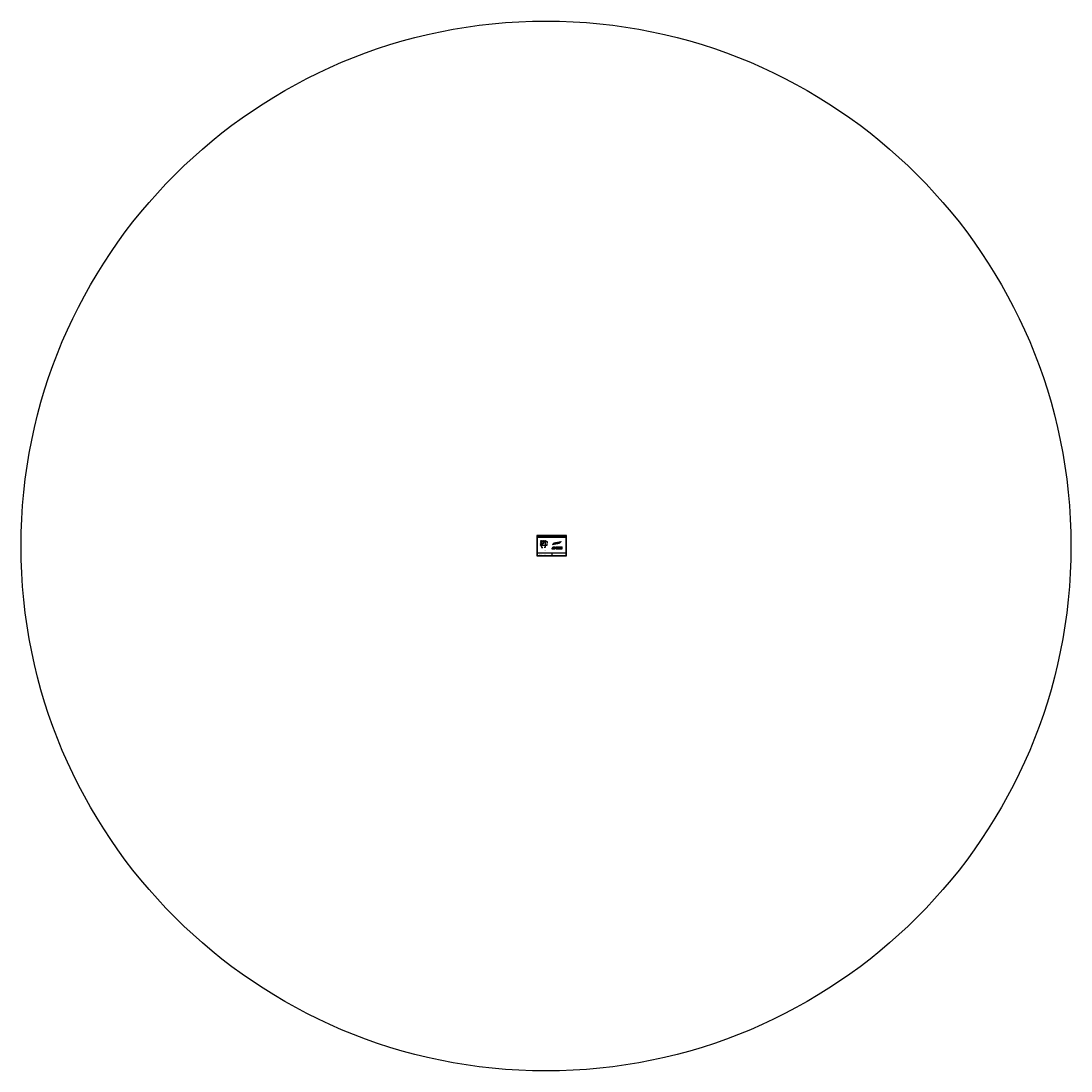
# Model space of a CAD drawing. Units: millimetres. Extents: x -6.7 to 7, y -6.7 to 7.
import ezdxf
from ezdxf.enums import TextEntityAlignment as Align

# ---------------------------------------------------------------- set-up
doc = ezdxf.new("R2010")
doc.units = ezdxf.units.MM
for name, color, linetype in [('Dimensione', 150, 'Continuous'), ('Profilo', 1, 'Continuous'), ('Sezione', 2, 'Continuous'), ('Table', 3, 'Continuous'), ('Text', 4, 'Continuous'), ('Vista', 2, 'Continuous')]:
    doc.layers.add(name, color=color, linetype=linetype)
doc.styles.add('Arial', font='ARIAL.TTF')
doc.styles.add('ROMANS', font='romans')
doc.styles.add('style1', font='TIMES.TTF')
doc.dimstyles.new('Bovelacci', dxfattribs={"dimscale": 0.001, "dimtxt": 3, "dimasz": 1.5, "dimexe": 0.18, "dimexo": 0.0625, "dimgap": 2, "dimtad": 0, "dimtih": 1, "dimtoh": 1, "dimzin": 0, "dimdsep": 46, "dimtxsty": 'ROMANS', "dimblk": 'ARCHTICK', "dimcen": 0, "dimclrd": 5, "dimclre": 5, "dimclrt": 4, "dimadec": 0, "dimazin": 0, "dimtfac": 1, "dimtofl": 0, "dimtmove": 2, "dimatfit": 3, "dimfxl": 0, "dimtolj": 1, "dimtzin": 0, "dimarcsym": 0})

# ---------------------------------------------------------------- blocks, each defined once
blk = doc.blocks.new('_ArchTick')
at = {"color": 0, "linetype": 'ByBlock', "const_width": 0.15}
blk.add_lwpolyline([(-0.5, -0.5), (0.5, 0.5)], dxfattribs=at)
blk = doc.blocks.new('*D35')
at = {"layer": 'Defpoints', "color": 0}
for p in [(0.081, 0.157), (0.126, 0.204), (0.149, 0.204)]:
    blk.add_point(p, dxfattribs=at)
at = {"layer": 'Dimensione', "color": 5, "lineweight": -2}
for p, q in [((0.081, 0.157), (0.15, 0.157)), ((0.126, 0.204), (0.15, 0.204)), ((0.149, 0.204), (0.149, 0.184)), ((0.149, 0.157), (0.149, 0.177))]:
    blk.add_line(p, q, dxfattribs=at)
at = {"layer": 'Dimensione', "color": 5, "lineweight": -2, "xscale": 0.0015, "yscale": 0.0015, "zscale": 0.0015}
for p, rotation in [((0.149, 0.204), 90), ((0.149, 0.157), 270)]:
    blk.add_blockref('_ArchTick', p, dxfattribs=dict(at, rotation=rotation))
at = {"layer": 'Dimensione', "color": 4, "insert": (0.149, 0.181), "char_height": 0.003, "attachment_point": 5, "style": 'ROMANS'}
blk.add_mtext('\\A1;105 mm', dxfattribs=at)
blk = doc.blocks.new('*D36')
at = {"layer": 'Defpoints', "color": 0}
for p in [(0.078, 0.157), (0.126, 0.2), (0.126, 0.126)]:
    blk.add_point(p, dxfattribs=at)
at = {"layer": 'Dimensione', "color": 5, "lineweight": -2}
for p, q in [((0.078, 0.157), (0.078, 0.126)), ((0.126, 0.199), (0.126, 0.126)), ((0.078, 0.126), (0.092, 0.126)), ((0.126, 0.126), (0.112, 0.126))]:
    blk.add_line(p, q, dxfattribs=at)
at = {"layer": 'Dimensione', "color": 5, "lineweight": -2, "xscale": 0.0015, "yscale": 0.0015, "zscale": 0.0015, "rotation": 180}
blk.add_blockref('_ArchTick', (0.078, 0.126), dxfattribs=at)
at = {"layer": 'Dimensione', "color": 5, "lineweight": -2, "xscale": 0.0015, "yscale": 0.0015, "zscale": 0.0015}
blk.add_blockref('_ArchTick', (0.126, 0.126), dxfattribs=at)
at = {"layer": 'Dimensione', "color": 4, "insert": (0.102, 0.126), "char_height": 0.003, "attachment_point": 5, "style": 'ROMANS'}
blk.add_mtext('\\A1;95 mm', dxfattribs=at)

msp = doc.modelspace()

# ---------------------------------------------------------------- linework, layer by layer
at = {"layer": 'Profilo', "linetype": 'Continuous', "lineweight": 0, "flags": 128}
for points in [[(0.126, 0.204), (0.126, 0.2), (0.125, 0.196), (0.123, 0.195), (0.119, 0.194), (0.116, 0.193), (0.113, 0.192), (0.11, 0.19), (0.108, 0.188), (0.106, 0.185), (0.105, 0.182), (0.105, 0.18), (0.105, 0.179), (0.105, 0.178), (0.103, 0.177), (0.099, 0.178), (0.097, 0.176), (0.096, 0.175), (0.095, 0.171), (0.094, 0.169), (0.092, 0.166), (0.089, 0.164), (0.086, 0.163), (0.084, 0.163), (0.082, 0.162), (0.081, 0.16), (0.081, 0.158), (0.081, 0.157), (0.078, 0.157), (0.078, 0.166), (0.083, 0.168), (0.087, 0.17), (0.089, 0.171), (0.091, 0.174), (0.092, 0.178), (0.093, 0.181), (0.094, 0.182), (0.095, 0.182), (0.098, 0.182), (0.099, 0.183), (0.1, 0.184), (0.1, 0.187), (0.102, 0.189), (0.104, 0.192), (0.107, 0.194), (0.11, 0.196), (0.113, 0.198), (0.115, 0.2), (0.116, 0.201), (0.116, 0.204)], [(0.243, 0.185), (0.243, 0.183), (0.243, 0.181), (0.242, 0.18), (0.24, 0.18), (0.238, 0.18), (0.237, 0.179), (0.235, 0.178), (0.234, 0.177), (0.233, 0.176), (0.233, 0.174), (0.233, 0.173), (0.233, 0.172), (0.233, 0.172), (0.232, 0.172), (0.23, 0.172), (0.229, 0.171), (0.229, 0.171), (0.228, 0.168), (0.227, 0.167), (0.226, 0.166), (0.225, 0.165), (0.224, 0.165), (0.222, 0.165), (0.222, 0.164), (0.221, 0.163), (0.221, 0.162), (0.221, 0.162), (0.219, 0.162), (0.219, 0.166), (0.222, 0.167), (0.224, 0.168), (0.225, 0.169), (0.226, 0.17), (0.226, 0.172), (0.227, 0.174), (0.228, 0.174), (0.228, 0.174), (0.229, 0.174), (0.23, 0.174), (0.23, 0.175), (0.231, 0.176), (0.231, 0.178), (0.233, 0.179), (0.234, 0.18), (0.235, 0.181), (0.237, 0.182), (0.238, 0.183), (0.238, 0.184), (0.238, 0.185)], [(0.233, 0.133), (0.234, 0.131), (0.233, 0.129), (0.232, 0.128), (0.23, 0.128), (0.229, 0.127), (0.227, 0.127), (0.226, 0.126), (0.225, 0.125), (0.224, 0.124), (0.223, 0.122), (0.223, 0.121), (0.223, 0.12), (0.223, 0.12), (0.222, 0.119), (0.22, 0.12), (0.219, 0.119), (0.219, 0.118), (0.218, 0.116), (0.218, 0.115), (0.217, 0.114), (0.215, 0.113), (0.214, 0.113), (0.213, 0.112), (0.212, 0.112), (0.211, 0.111), (0.211, 0.11), (0.211, 0.109), (0.21, 0.109), (0.21, 0.114), (0.212, 0.115), (0.214, 0.116), (0.215, 0.116), (0.216, 0.118), (0.217, 0.12), (0.217, 0.121), (0.218, 0.122), (0.218, 0.122), (0.22, 0.122), (0.22, 0.122), (0.221, 0.123), (0.221, 0.124), (0.222, 0.125), (0.223, 0.127), (0.224, 0.128), (0.226, 0.129), (0.227, 0.13), (0.228, 0.131), (0.229, 0.132), (0.229, 0.133)]]:
    msp.add_lwpolyline(points, close=True, dxfattribs=at)
for points in [[(0.319, 0.19), (0.319, 0.19), (0.318, 0.188), (0.318, 0.187), (0.317, 0.185), (0.315, 0.184), (0.314, 0.184), (0.313, 0.184), (0.312, 0.183), (0.311, 0.182), (0.311, 0.181), (0.311, 0.181)], [(0.328, 0.204), (0.333, 0.204), (0.334, 0.202), (0.333, 0.2), (0.332, 0.2), (0.33, 0.199), (0.328, 0.199), (0.327, 0.198), (0.326, 0.197), (0.325, 0.196), (0.324, 0.195), (0.323, 0.193), (0.323, 0.192), (0.323, 0.192), (0.323, 0.191), (0.322, 0.191)]]:
    msp.add_lwpolyline(points, dxfattribs=at)
at = {"layer": 'Sezione', "linetype": 'Continuous'}
for p, q in [((0.062, 0.196), (0.083, 0.217)), ((0.062, 0.205), (0.075, 0.217)), ((0.062, 0.214), (0.066, 0.217)), ((0.062, 0.188), (0.077, 0.202)), ((0.062, 0.179), (0.077, 0.194)), ((0.062, 0.17), (0.077, 0.185)), ((0.062, 0.161), (0.077, 0.176)), ((0.062, 0.153), (0.077, 0.168)), ((0.062, 0.144), (0.077, 0.159)), ((0.068, 0.14), (0.077, 0.15)), ((0.079, 0.204), (0.092, 0.217)), ((0.088, 0.204), (0.101, 0.217)), ((0.097, 0.204), (0.11, 0.217)), ((0.106, 0.204), (0.119, 0.217)), ((0.114, 0.204), (0.127, 0.217)), ((0.123, 0.204), (0.136, 0.217))]:
    msp.add_line(p, q, dxfattribs=at)
at = {"layer": 'Sezione'}
for q in [(0.077, 0.14), (0.142, 0.204)]:
    msp.add_line((0.077, 0.204), q, dxfattribs=at)
at = {"layer": 'Table', "color": 2}
for p, q in [((0.405, 0.282), (0.015, 0.282)), ((0.015, 0.282), (0.015, 0.015)), ((0.405, 0.015), (0.405, 0.282)), ((0.015, 0.015), (0.405, 0.015))]:
    msp.add_line(p, q, dxfattribs=at)
at = {"layer": 'Table'}
for p, q in [((0.4, 0.277), (0.02, 0.277)), ((0.02, 0.277), (0.02, 0.02)), ((0.21, 0.277), (0.21, 0.253)), ((0.4, 0.02), (0.4, 0.277)), ((0.4, 0.265), (0.02, 0.265)), ((0.4, 0.253), (0.02, 0.253)), ((0.02, 0.053), (0.4, 0.053)), ((0.02, 0.02), (0.4, 0.02)), ((0.21, 0.053), (0.21, 0.02))]:
    msp.add_line(p, q, dxfattribs=at)
at = {"layer": 'Vista', "color": 3}
for p, q in [((0.221, 0.162), (0.311, 0.181)), ((0.238, 0.185), (0.328, 0.204)), ((0.243, 0.185), (0.333, 0.204)), ((0.211, 0.109), (0.254, 0.109)), ((0.233, 0.133), (0.254, 0.133)), ((0.27, 0.133), (0.346, 0.133)), ((0.27, 0.109), (0.346, 0.109))]:
    msp.add_line(p, q, dxfattribs=at)
at = {"layer": 'Vista'}
for p, q in [((0.233, 0.172), (0.322, 0.191)), ((0.242, 0.18), (0.33, 0.199)), ((0.223, 0.12), (0.254, 0.12)), ((0.27, 0.12), (0.346, 0.12))]:
    msp.add_line(p, q, dxfattribs=at)
at = {"layer": 'Vista', "color": 6}
for p, q in [((0.27, 0.109), (0.27, 0.133)), ((0.346, 0.109), (0.346, 0.133))]:
    msp.add_line(p, q, dxfattribs=at)
msp.add_circle((0.135, 0.144), 6.857, dxfattribs=at)

# ---------------------------------------------------------------- texts
at = {"layer": 'Text', "style": 'style1'}
msp.add_text('ITALSTYL', height=0.005, dxfattribs=at).set_placement((0.114, 0.269), align=Align.CENTER)
at = {"layer": 'Text'}
for s, height, style, p in [('Cornice - Moulding : H 105 x 95 mm', 0.003, 'ROMANS', (0.218, 0.27)), ('File : I 775', 0.003, 'ROMANS', (0.218, 0.258)), ('scala 1:2', 0.005, 'Arial', (0.109, 0.084)), ('scala 1:4', 0.005, 'Arial', (0.275, 0.077))]:
    msp.add_text(s, height=height, dxfattribs=dict(at, style=style)).set_placement(p)
for s, insert, char_height, width, attachment_point in [('{\\fTimes New Roman|b0|i0|c0|p18;Le cornici estruse per soffitti \\fTimes New Roman|b0|i1|c0|p18;      Extruded ceilings moulding}', (0.113, 0.261), 0.003, 0.11036, 2), ('{\\fArial|b0|i0|c0|p34;\\H1.25x;Le caratteristiche tecniche indicate vengono fornite a titolo indicativo e potranno essere modificate senza preavviso. Non devono quindi essere considerate a scopo di specifica.\\P\\fArial|b0|i1|c0|p34;The given values are indicative and can be changed without notice. They cannot be considered like a state.\\PThis lealfet and designs embodied within are protected by copyright law and international treaties. Unauthorized repro- duction of the leaflet or any portion of it or reproduction of any of the designs embodied therein may result in severe civil penalties and will be prosecuted to the maximum.\\PAll right reserved, Bovelacci Forlì Italy.}', (0.022, 0.05), 0.002, 0.18635, 1)]:
    msp.add_mtext(s, dxfattribs=dict(at, insert=insert, char_height=char_height, width=width, attachment_point=attachment_point))

# ---------------------------------------------------------------- dimensions: what is measured, and where the dimension line sits
at = {"layer": 'Dimensione'}
dim = msp.add_linear_dim(base=(0.126, 0.126), p1=(0.078, 0.157), p2=(0.126, 0.2), text='95 mm', dimstyle='Bovelacci', dxfattribs=at)
dim.commit()
dim.dimension.update_dxf_attribs({"geometry": '*D36', "text_midpoint": (0.102, 0.126)})
dim = msp.add_linear_dim(base=(0.149, 0.204), p1=(0.081, 0.157), p2=(0.126, 0.204), angle=90, text='105 mm', dimstyle='Bovelacci', dxfattribs=at)
dim.commit()
dim.dimension.update_dxf_attribs({"geometry": '*D35', "text_midpoint": (0.149, 0.181)})

doc.saveas('drawing.dxf')
